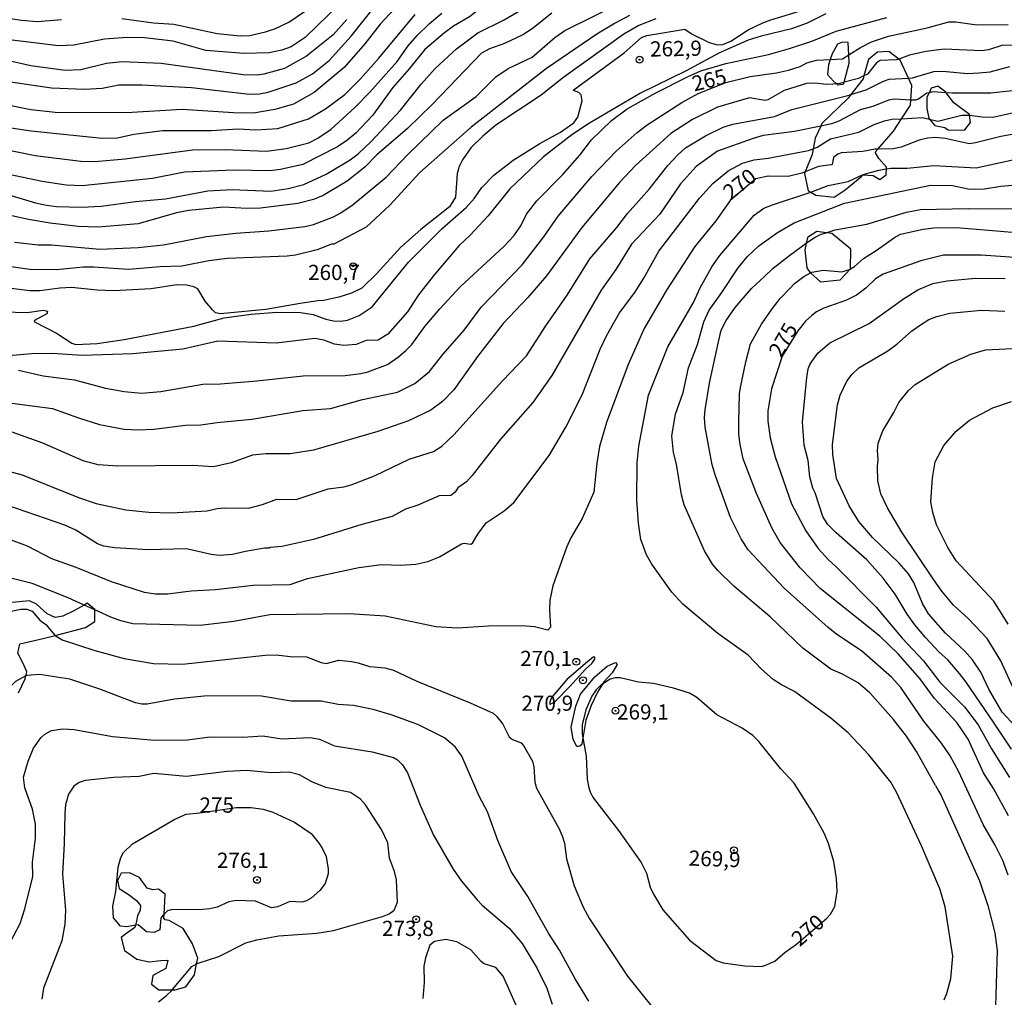
# Model space of a CAD drawing. Units: millimetres. Extents: x 180716 to 183133, y 1668735 to 1671513.
# Drawn here: x 182272 to 182434, y 1668818 to 1668979 of the extents above; entities that cross this region are included whole.
import ezdxf
from ezdxf.enums import TextEntityAlignment as Align

# ---------------------------------------------------------------- set-up
doc = ezdxf.new("R2010")
doc.units = ezdxf.units.MM
doc.header["$MEASUREMENT"] = 0
for name, color, linetype in [('IMAGEM', 7, 'Continuous'), ('V-AFLORAMENTO_ROCHOSO', 1, 'Continuous'), ('V-BARRANCO', 42, 'Continuous'), ('V-CURVA_DE_NIVEL', 4, 'Continuous'), ('V-CURVA_MESTRA', 1, 'Continuous'), ('V-PONTO_DE_APARELHO', 4, 'Continuous'), ('V-TEXTO_DE_ALTIMETRIA', 7, 'Continuous')]:
    doc.layers.add(name, color=color, linetype=linetype)
picture_1 = doc.add_image_def('image1.jpg', size_in_pixel=(4025, 4628))

# ---------------------------------------------------------------- blocks, each defined once
blk = doc.blocks.new('805')
at = {"color": 0, "linetype": 'ByBlock', "lineweight": -2}
for radius in [0.562, 0.0806]:
    blk.add_circle((0, 0), radius, dxfattribs=at)

msp = doc.modelspace()

# ---------------------------------------------------------------- linework, layer by layer
at = {"layer": 'V-AFLORAMENTO_ROCHOSO'}
for points in [[(182406.67, 1668968.33), (182406.84, 1668968.17), (182407.76, 1668968.28), (182407.87, 1668968.38), (182407.96, 1668968.57), (182407.96, 1668968.59), (182408.76, 1668971.71), (182408.69, 1668973.07), (182408.69, 1668973.07), (182408.58, 1668975.1), (182407.67, 1668975.17), (182406.83, 1668974.84), (182405.95, 1668973.28), (182405.65, 1668972.33), (182405.65, 1668972.33), (182405.37, 1668971.45), (182405.22, 1668969.88), (182406.19, 1668968.79), (182406.67, 1668968.33)], [(182410.84, 1668953.12), (182410.95, 1668953.34), (182410.95, 1668953.34), (182412.7, 1668953.27), (182413.83, 1668952.58), (182414.87, 1668953.35), (182414.9, 1668954.35), (182414.9, 1668954.35), (182414.91, 1668954.62), (182413.63, 1668956.05), (182413.05, 1668957.1), (182413.49, 1668957.61), (182413.49, 1668957.61), (182416.04, 1668960.53), (182417.4, 1668962.59), (182417.4, 1668962.59), (182418.87, 1668964.83), (182418.93, 1668965.66), (182418.93, 1668965.66), (182419.09, 1668968.08), (182418.53, 1668969.28), (182418.53, 1668969.28), (182417.14, 1668972.24), (182416.92, 1668972.41), (182416.92, 1668972.41), (182415.31, 1668973.62), (182413.45, 1668973.55), (182411.97, 1668972.31), (182411.21, 1668969.66), (182411.21, 1668969.66), (182411.06, 1668969.14), (182409.05, 1668966.56), (182409.05, 1668966.56), (182408.58, 1668965.96), (182404.29, 1668961.8), (182404.09, 1668961.37), (182404.09, 1668961.37), (182403.16, 1668959.39), (182402.85, 1668957.66), (182402.85, 1668957.66), (182402.67, 1668956.69), (182401.55, 1668953.88), (182401.55, 1668953.88), (182401.43, 1668953.59), (182402.01, 1668950.74), (182402.48, 1668950.49), (182402.48, 1668950.49), (182403.31, 1668950.05), (182406.3, 1668949.68), (182408.09, 1668950.89), (182410.84, 1668953.12)], [(182424.5, 1668961.13), (182424.94, 1668960.8), (182425.26, 1668960.7), (182425.26, 1668960.7), (182427.81, 1668960.77), (182428.72, 1668961.97), (182428.57, 1668963.18), (182428.57, 1668963.18), (182428.56, 1668963.28), (182426, 1668965.22), (182424.74, 1668966.86), (182424.74, 1668966.86), (182424.65, 1668966.97), (182423.34, 1668967.95), (182422.26, 1668967.59), (182421.92, 1668966.87), (182421.92, 1668966.87), (182421.57, 1668966.13), (182421.53, 1668964.27), (182421.86, 1668962.66), (182421.99, 1668962.5), (182421.99, 1668962.5), (182422.88, 1668961.46), (182424.5, 1668961.13)], [(182407.3, 1668936.12), (182409, 1668937.91), (182409, 1668937.91), (182409.07, 1668941.12), (182405.93, 1668943.71), (182404.96, 1668943.84), (182404.96, 1668943.84), (182403.47, 1668944.04), (182401.9, 1668943.05), (182401.7, 1668942.11), (182401.7, 1668942.11), (182401.46, 1668941.01), (182401.79, 1668938.06), (182402.08, 1668937.65), (182402.41, 1668937.25), (182402.42, 1668937.24), (182404.05, 1668935.75), (182407.3, 1668936.12)], [(182291.63, 1668824.39), (182293.66, 1668823.95), (182295.55, 1668824.17), (182296.71, 1668824.25), (182296.35, 1668822.87), (182294.24, 1668821.7), (182294.03, 1668820.32), (182295.23, 1668819.38), (182297.46, 1668819.38), (182297.46, 1668819.38), (182297.92, 1668819.38), (182299.66, 1668819.88), (182301.11, 1668821.84), (182301.44, 1668823.63), (182301.44, 1668823.63), (182301.62, 1668824.6), (182300.75, 1668826.93), (182299.22, 1668829.47), (182296.9, 1668830.77), (182296.25, 1668830.85), (182296.06, 1668831.14), (182296.06, 1668831.14), (182296.1, 1668831.81), (182296.1, 1668831.81), (182296.21, 1668833.9), (182296.28, 1668835.07), (182295.19, 1668835.94), (182294.24, 1668835.79), (182293.3, 1668836.08), (182292.07, 1668837.82), (182290.39, 1668838.62), (182289.01, 1668838.55), (182288.43, 1668837.32), (182288.72, 1668836.01), (182290.18, 1668835.07), (182291.56, 1668834.05), (182292.21, 1668833.25), (182292.14, 1668832.45), (182291.7, 1668831.51), (182291.56, 1668830.64), (182291.37, 1668829.99), (182291.37, 1668829.99), (182291.27, 1668829.62), (182289.96, 1668828.67), (182289.01, 1668827.95), (182289.6, 1668825.84), (182291.63, 1668824.39)]]:
    msp.add_lwpolyline(points, close=True, dxfattribs=at)
msp.add_lwpolyline([(182272.16, 1668868.18), (182273.25, 1668870.5), (182273.37, 1668870.97), (182273.37, 1668870.97), (182273.54, 1668871.66), (182272.96, 1668872.9), (182272.01, 1668874.71), (182272.38, 1668876.24), (182276.44, 1668877.18), (182278.17, 1668877.63), (182278.17, 1668877.63), (182283.16, 1668878.92), (182284.69, 1668879.94), (182284.69, 1668881.84), (182284.69, 1668881.9), (182283.45, 1668882.92), (182282.95, 1668882.64), (182282.95, 1668882.64), (182281.27, 1668881.68), (182279.45, 1668880.81), (182278.15, 1668880.59), (182276.84, 1668881.17), (182275.1, 1668882.77), (182273.93, 1668883.35), (182271.1, 1668883.06)], dxfattribs=at)
at = {"layer": 'V-BARRANCO'}
for points in [[(182359.59, 1668866.32), (182360.35, 1668866.74), (182362.9, 1668869.28), (182364.38, 1668870.93), (182365.41, 1668872.1), (182366.47, 1668873.04), (182366.92, 1668873.75), (182366.93, 1668874.06), (182366.64, 1668874.06), (182365.73, 1668873.29), (182362.36, 1668870.41), (182360.86, 1668868.66), (182359.84, 1668867.46), (182359.63, 1668866.98), (182359.49, 1668866.5), (182359.56, 1668866.35), (182359.59, 1668866.32)], [(182364, 1668859.4), (182363.36, 1668860.5), (182363.03, 1668862.54), (182363.79, 1668865.99), (182364.59, 1668867.96), (182366.92, 1668870.83), (182368.94, 1668872.6), (182370.33, 1668873.16), (182370.6, 1668872.85), (182369.8, 1668871.5), (182368.42, 1668870.01), (182368.2, 1668869.65), (182367.4, 1668868.3), (182366.35, 1668866.12), (182365.44, 1668863.68), (182365.03, 1668861.06), (182364.99, 1668860.82), (182364.81, 1668859.72), (182364.46, 1668859.41), (182364.17, 1668859.4)]]:
    msp.add_lwpolyline(points, close=True, dxfattribs=at)
at = {"layer": 'V-CURVA_DE_NIVEL'}
for points in [[(182358.19, 1668985.83), (182349.81, 1668982.11), (182346.35, 1668979.32), (182343.71, 1668977.82), (182342.21, 1668976.73), (182338.96, 1668974), (182336.4, 1668970.78)], [(182336.25, 1668983.1), (182331.64, 1668978.16), (182329.12, 1668974.92), (182325.72, 1668970.99), (182320.77, 1668966.91), (182317.35, 1668965.01), (182314.28, 1668964.13), (182310.78, 1668963.53), (182307.49, 1668963.58), (182299.07, 1668964.13), (182289.89, 1668963.58), (182278.19, 1668963.62), (182274.17, 1668964.05), (182264.61, 1668965.97)], [(182265.59, 1668969.45), (182277.55, 1668967.66), (182283.01, 1668967.44), (182285.92, 1668967.63), (182288.65, 1668968.19), (182292.41, 1668968.19), (182300.61, 1668967.72), (182310.14, 1668966.65), (182311.76, 1668966.69), (182313.21, 1668966.95), (182317.82, 1668968.47), (182320.49, 1668969.98), (182323.25, 1668972.16), (182326.88, 1668976.14), (182330.91, 1668981.28)], [(182268.45, 1668950.66), (182274.94, 1668948.76), (182276.74, 1668948.37), (182278.4, 1668948.16), (182282.5, 1668948.03), (182285.75, 1668948.2), (182291.39, 1668948.97), (182296.34, 1668949.44), (182303.3, 1668950.76), (182307.27, 1668950.93), (182313.64, 1668950.68), (182316.5, 1668951.1), (182319.06, 1668951.77), (182322.74, 1668953.48), (182326.71, 1668955.85), (182327.99, 1668956.83), (182330.16, 1668958.86), (182334.95, 1668964.01), (182338.36, 1668968.3), (182340.67, 1668970.86), (182344.19, 1668974.09), (182347.68, 1668976.69), (182351.91, 1668978.82), (182356.65, 1668981.52)], [(182271.48, 1668942.29), (182275.37, 1668941.86), (182277.59, 1668941.86), (182285.53, 1668941.13), (182291.81, 1668941.41), (182296, 1668941.86), (182303.05, 1668943.23), (182307.91, 1668943.78), (182313.34, 1668944.14), (182319.23, 1668944.87), (182320.64, 1668945.21), (182323.93, 1668946.47), (182325.06, 1668947.05), (182326.96, 1668948.35), (182332.6, 1668952.96), (182336.19, 1668956.72), (182342, 1668962.34), (182347.4, 1668966.27), (182350.67, 1668969.49), (182352.68, 1668970.84), (182356.65, 1668972.72), (182360.36, 1668975.97), (182362.03, 1668977.12), (182371.08, 1668981.6)], [(182289.16, 1668979.08), (182294.33, 1668978.35), (182297.71, 1668978.12), (182304.84, 1668976.6), (182308.6, 1668976.22), (182310.22, 1668976.3), (182312.78, 1668976.88), (182314.43, 1668977.42), (182316.63, 1668978.44), (182320.56, 1668981.13)], [(182265.29, 1668979.89), (182272.63, 1668978.8), (182275.24, 1668978.59), (182279.21, 1668978.91)], [(182268.62, 1668961.4), (182274.22, 1668960.61), (182285.88, 1668959.39), (182288.4, 1668959.43), (182291.13, 1668960.07), (182295.83, 1668960.67), (182303.81, 1668960.67), (182308.26, 1668960.91), (182311.2, 1668960.74), (182314.79, 1668960.97), (182319.83, 1668962.55), (182322.63, 1668964.2), (182325.81, 1668966.55), (182328.35, 1668969.11), (182331.43, 1668972.57), (182337.36, 1668979.75)], [(182269.65, 1668930.82), (182273.57, 1668930.75), (182276.18, 1668931.1), (182276.73, 1668931.01), (182276.94, 1668930.89), (182276.8, 1668930.5), (182275.03, 1668929.58), (182274.7, 1668929.32), (182274.75, 1668929.18), (182278.4, 1668927.36), (182280.92, 1668925.71), (182281.56, 1668925.46), (182285.06, 1668925.65), (182289.51, 1668926.27), (182301, 1668928.51), (182305.95, 1668929.88), (182310.39, 1668930.48), (182314.62, 1668930.77), (182318.55, 1668930.73), (182320.6, 1668930.43), (182322.69, 1668929.64), (182323.97, 1668929.36), (182325.08, 1668929.32), (182326.24, 1668929.49), (182328.2, 1668930.26), (182330.34, 1668931.69), (182336.27, 1668939), (182341.82, 1668944.53), (182345.77, 1668947.99), (182347.12, 1668949.53), (182348.34, 1668951.3), (182350.32, 1668953.29), (182353.49, 1668955.8), (182357.88, 1668958.52), (182361.3, 1668960.37), (182363.48, 1668961.91), (182364.16, 1668962.83), (182364.84, 1668965.52), (182364.68, 1668966.5), (182364.33, 1668966.93), (182363.43, 1668967.21), (182363.52, 1668967.4), (182371.77, 1668973.4), (182374.59, 1668975.96), (182375.48, 1668976.26), (182381.76, 1668977.33), (182382.96, 1668976.52), (182385.73, 1668975.15), (182387.1, 1668974.72), (182388, 1668974.77), (182389.28, 1668975.36), (182392.18, 1668977.18), (182394.59, 1668978.33), (182395.9, 1668978.87), (182403.12, 1668981.05)], [(182404.95, 1668979.81), (182401.84, 1668978.29), (182399.27, 1668977.35), (182394.32, 1668976.18), (182392.18, 1668975.49), (182387.44, 1668973.44), (182381.95, 1668970.45), (182374.46, 1668966.82), (182366.08, 1668961.85), (182363.18, 1668959.97), (182358.5, 1668956.32), (182352.95, 1668951.08), (182349.4, 1668946.62), (182346.37, 1668943.4), (182344.62, 1668941.77), (182340.59, 1668936.97), (182337.94, 1668933.62), (182336.14, 1668930.84), (182332.88, 1668927.19), (182331.32, 1668926.2), (182329.31, 1668926.12), (182327.67, 1668925.48), (182325.64, 1668925.31), (182324.1, 1668925.5), (182322.35, 1668926.2), (182320.9, 1668926.46), (182314.53, 1668925.69), (182304.92, 1668926.01), (182299.2, 1668924.73), (182290.96, 1668923.94), (182282.59, 1668923.68), (182277.76, 1668924.01), (182274.26, 1668923.94), (182270.58, 1668923.58)], [(182359.89, 1668979.94), (182356.65, 1668977.35), (182355.11, 1668976.39), (182352.08, 1668974.94), (182349.6, 1668974.06), (182348.32, 1668973.36), (182340.18, 1668964.92), (182336.12, 1668960.99), (182331.08, 1668956.66), (182329.12, 1668954.63), (182326.21, 1668952.32), (182322.27, 1668949.97), (182320.69, 1668949.33), (182318.08, 1668948.67), (182311.97, 1668947.9), (182309.71, 1668947.84), (182305.86, 1668948.03), (182300.14, 1668947.52), (182298.13, 1668947.13), (182291.81, 1668945.3), (182285.23, 1668944.74), (182281.95, 1668944.85), (182277.33, 1668945.42)], [(182376.98, 1668979), (182374.2, 1668977.93), (182371.73, 1668976.52), (182361.86, 1668969.41), (182358.1, 1668966.44), (182350.67, 1668961.53), (182348.53, 1668959.71), (182346.57, 1668957.79), (182345.18, 1668955.83), (182344.64, 1668954.72), (182344.3, 1668953.61), (182344, 1668949.72), (182343.06, 1668948.12), (182338.32, 1668944.38), (182335.04, 1668941.47), (182331.02, 1668937.08), (182328.59, 1668934.75), (182326.92, 1668933.89), (182324.83, 1668933.23), (182322.11, 1668932.63), (182321.75, 1668932.7), (182318.46, 1668932.23), (182312.83, 1668931.22), (182305.35, 1668930.52), (182304.54, 1668930.69), (182304.03, 1668931.18), (182302.85, 1668932.59), (182301.66, 1668934.6), (182301, 1668934.96), (182299.8, 1668935.22), (182298.18, 1668935.3), (182293.95, 1668934.62), (182287.84, 1668934.32), (182285.06, 1668934.38), (182280.84, 1668934.83), (182278.96, 1668934.75), (182275.67, 1668934.3), (182274, 1668934.32), (182266.53, 1668935.2)], [(182326.17, 1668978.89), (182323.91, 1668976.39), (182319.53, 1668972.87), (182315.9, 1668970.84), (182312.48, 1668969.9), (182311.42, 1668969.77), (182309.07, 1668969.81), (182295.61, 1668971.69), (182289.21, 1668971.97), (182286.64, 1668971.65), (182282.37, 1668970.62), (182279.81, 1668970.5), (182274.17, 1668971.31), (182267.85, 1668972.7)], [(182272.12, 1668921.25), (182276.22, 1668920.31), (182281.35, 1668919.65), (182286.47, 1668918.3), (182289.51, 1668917.77), (182292.37, 1668917.49), (182295.53, 1668917.77), (182302.45, 1668918.97), (182305.39, 1668919.03), (182311.33, 1668919.5), (182318.98, 1668920.31), (182325.85, 1668920.4), (182328.46, 1668920.69), (182329.61, 1668920.99), (182332.82, 1668922.19), (182334.67, 1668923.45), (182335.87, 1668924.48), (182336.83, 1668925.46), (182339, 1668928.41), (182341.42, 1668931.31), (182344.81, 1668934.96), (182351.97, 1668941.58), (182353.61, 1668943.33), (182354.74, 1668944.98), (182355.7, 1668946.9), (182357.39, 1668949.08), (182361.69, 1668953.43), (182364.46, 1668956.59), (182366.4, 1668959.12), (182369.67, 1668962.3), (182372.24, 1668964.2), (182376.98, 1668966.87), (182382.29, 1668969.56), (182384.39, 1668970.45), (182388.47, 1668971.67), (182395.52, 1668973.17), (182398.98, 1668974.13), (182402.65, 1668975.36), (182406.62, 1668977.01), (182414.99, 1668979.21)], [(182488.24, 1668969.88), (182481.28, 1668970.79), (182477.99, 1668970.5), (182475.39, 1668970.56), (182455.23, 1668972.31), (182453, 1668972.38), (182448.22, 1668972.89), (182439.72, 1668974.53), (182438.44, 1668974.62), (182434.04, 1668974.68), (182431.69, 1668973.91), (182430.58, 1668973.74), (182424.39, 1668974.02), (182421.4, 1668973.66), (182418.71, 1668973.02), (182416.92, 1668972.41)], [(182416.92, 1668972.41), (182416.57, 1668972.29), (182413.88, 1668972.14), (182413.28, 1668971.78), (182411.79, 1668969.94), (182411.21, 1668969.66)], [(182336.4, 1668970.78), (182333.69, 1668967.72), (182330.36, 1668963.13), (182327.65, 1668960.23), (182326.15, 1668958.99), (182324.61, 1668957.98), (182318.93, 1668955.08), (182315.22, 1668954.22), (182313.47, 1668954.01), (182307.57, 1668954.14), (182299.46, 1668953.8), (182294.16, 1668952.77), (182282.59, 1668951.57), (182279.98, 1668951.66), (182276.05, 1668952.26), (182262.64, 1668955.06)], [(182418.53, 1668969.28), (182419.18, 1668969.32), (182422.68, 1668970.37), (182424.17, 1668970.41), (182428.23, 1668970.05), (182430.11, 1668970.11), (182431.95, 1668970.32), (182435.19, 1668971.18)], [(182406.67, 1668968.33), (182406.11, 1668968.27), (182405.04, 1668968.23), (182403.12, 1668968.45), (182401.75, 1668968.36), (182398.08, 1668967.21), (182395.39, 1668965.67), (182394.96, 1668965.58), (182392.35, 1668966.01), (182387.1, 1668964.49), (182383, 1668962.49), (182379.45, 1668960.16), (182373.6, 1668954.89), (182370.99, 1668952.13), (182364.8, 1668944.68), (182358.97, 1668936.78), (182355.92, 1668933.19), (182351.86, 1668928.94), (182347.65, 1668923.52), (182343.72, 1668918.01), (182341.89, 1668916.12), (182339.97, 1668914.67), (182336.27, 1668912.92), (182331.23, 1668911.17), (182320.69, 1668908.09), (182316.8, 1668907.5), (182312.83, 1668907.48), (182310.61, 1668907.26), (182307.15, 1668906.04), (182304.24, 1668905.36), (182300.82, 1668905.57), (182288.48, 1668905.49), (182285.23, 1668905.7), (182282.8, 1668906.34), (182276.14, 1668909.23), (182270.52, 1668911.26)], [(182407.96, 1668968.59), (182407.26, 1668968.4), (182406.67, 1668968.33)], [(182411.21, 1668969.66), (182410.29, 1668969.21), (182407.96, 1668968.59)], [(182409.05, 1668966.56), (182411.57, 1668967.34), (182414.39, 1668968.79), (182415.33, 1668969.07), (182418.53, 1668969.28)], [(182399.32, 1668964.09), (182408.54, 1668966.4), (182409.05, 1668966.56)], [(182421.92, 1668966.87), (182421.53, 1668966.78), (182420.16, 1668965.8), (182419.69, 1668965.63), (182418.93, 1668965.66)], [(182424.74, 1668966.86), (182422.47, 1668966.99), (182421.92, 1668966.87)], [(182480.43, 1668963.58), (182471.97, 1668963.32), (182469.19, 1668963.68), (182462.83, 1668963.68), (182458.39, 1668964.33), (182453.47, 1668964.35), (182449.25, 1668965.16), (182445.96, 1668965.58), (182441.22, 1668967.51), (182439.81, 1668967.78), (182438.4, 1668967.74), (182436.05, 1668967.21), (182432.08, 1668966.78), (182425.76, 1668966.8), (182424.74, 1668966.86)], [(182418.93, 1668965.66), (182416.19, 1668965.78), (182415.25, 1668965.65), (182412.69, 1668964.62), (182410.59, 1668964.07), (182407.05, 1668962.21), (182405.85, 1668961.74), (182404.09, 1668961.37)], [(182380.57, 1668956.66), (182381.87, 1668957.81), (182385.13, 1668959.78), (182388.04, 1668961.18), (182389.66, 1668961.7), (182396.5, 1668962.94), (182399.32, 1668964.09)], [(182428.57, 1668963.18), (182430.67, 1668962.89), (182432.38, 1668962.85), (182436.35, 1668963.73)], [(182402.85, 1668957.66), (182403.5, 1668957.9), (182405.68, 1668959.31), (182410.38, 1668960.37), (182412.88, 1668961.63), (182414.56, 1668962.23), (182415.8, 1668962.51), (182417.4, 1668962.59)], [(182417.4, 1668962.59), (182420.76, 1668962.77), (182421.99, 1668962.5)], [(182421.99, 1668962.5), (182423.36, 1668962.21), (182427.29, 1668963.15), (182428.53, 1668963.19), (182428.57, 1668963.18)], [(182404.09, 1668961.37), (182399.79, 1668960.48), (182394.62, 1668959.82), (182393, 1668959.35), (182387.14, 1668957.24), (182383.6, 1668954.71), (182381.03, 1668951.88), (182377.62, 1668946.9), (182372.96, 1668941.96), (182370.4, 1668937.8), (182367.99, 1668934.39), (182359.85, 1668920.38), (182356.75, 1668915.94), (182351.41, 1668909.93), (182346.78, 1668903.93), (182345.84, 1668902.89), (182344.43, 1668901.88), (182343.94, 1668901.2), (182343.28, 1668900.66), (182341.31, 1668900.58), (182337.81, 1668899.04), (182335.81, 1668898.4), (182333.63, 1668897.2), (182328.59, 1668895.9), (182320.69, 1668893.4), (182315.43, 1668892.25), (182313.55, 1668892.12), (182313.38, 1668891.97), (182312.61, 1668891.97), (182309.49, 1668891.46), (182307.36, 1668890.97), (182305.18, 1668890.78), (182303.81, 1668890.92), (182299.8, 1668891.89), (182293.48, 1668891.69), (182287.97, 1668892.04), (182286.17, 1668892.29), (182285.15, 1668892.68), (182281.58, 1668894.92), (182279.75, 1668895.75), (182268.58, 1668899.59)], [(182386.35, 1668951.94), (182388.85, 1668954.05), (182391.22, 1668955.31), (182393.17, 1668955.85), (182395.43, 1668956.1), (182402.09, 1668957.38), (182402.85, 1668957.66)], [(182269.69, 1668904.89), (182272.72, 1668904.06), (182281.99, 1668900.32), (182284.94, 1668899.34), (182289.8, 1668898.31), (182293.56, 1668897.89), (182297.24, 1668897.8), (182303.17, 1668898.1), (182304.84, 1668898.51), (182306.04, 1668898.59), (182309.96, 1668898.55), (182312.27, 1668899.17), (182314.66, 1668900.04), (182317.82, 1668899.98), (182323.08, 1668901.73), (182325.64, 1668902.05), (182326.84, 1668902.37), (182330.68, 1668903.87), (182336.42, 1668906.6), (182340.38, 1668907.88), (182341.76, 1668908.76), (182343.77, 1668910.64), (182351.77, 1668919.48), (182355.7, 1668923.58), (182358.86, 1668928.54), (182362.41, 1668933.58), (182366.1, 1668939.56), (182370.53, 1668944.72), (182372.3, 1668947.01), (182375.95, 1668951.08), (182378.96, 1668954.91), (182380.57, 1668956.66)], [(182414.9, 1668954.35), (182415.63, 1668954.46), (182418.32, 1668954.48), (182422.72, 1668954.91), (182429.64, 1668954.52), (182435.92, 1668955.87), (182438.95, 1668955.74), (182441.05, 1668955.25), (182445.27, 1668953.88), (182447.71, 1668953.56), (182452.36, 1668952.62), (182455.44, 1668952.45), (182458.35, 1668952.59)], [(182402.48, 1668950.49), (182405.34, 1668951.62), (182408.63, 1668952.26), (182411.1, 1668953.41), (182413.63, 1668954.16), (182414.9, 1668954.35)], [(182368.88, 1668926.89), (182371.02, 1668930.67), (182373.5, 1668934), (182375.01, 1668936.35), (182377.44, 1668940.79), (182384.15, 1668949.51), (182386.35, 1668951.94)], [(182424.39, 1668817.7), (182424.85, 1668818.77), (182425.5, 1668821.25), (182425.82, 1668824.88), (182424.56, 1668833.03), (182423.66, 1668835.98), (182420.67, 1668843.03), (182416.57, 1668851.87), (182415.63, 1668853.53), (182412.02, 1668858.02), (182408.6, 1668861.61), (182405.78, 1668864.04), (182399.76, 1668868.44), (182397.65, 1668869.51), (182396.28, 1668870.4), (182394.34, 1668872.09), (182392.18, 1668874.38), (182387.18, 1668877.96), (182381.42, 1668882.75), (182379.62, 1668884.76), (182376.33, 1668889.37), (182375.42, 1668890.91), (182374.52, 1668893.43), (182374.13, 1668896.08), (182373.84, 1668899.88), (182373.9, 1668906.03), (182374.2, 1668908.76), (182375.74, 1668917.13), (182378.92, 1668925.08), (182383.15, 1668932.35), (182384.24, 1668934.81), (182386.16, 1668938.23), (182387.48, 1668940.11), (182393.14, 1668946.75), (182394.72, 1668947.88), (182396.16, 1668948.44), (182402.47, 1668950.49), (182402.48, 1668950.49)], [(182422.96, 1668852.97), (182422.4, 1668853.97), (182419.82, 1668858.53), (182418.21, 1668861.05), (182416.04, 1668863.83), (182412.19, 1668868.18), (182410.23, 1668869.87), (182407.69, 1668871.28), (182405.74, 1668872.11), (182401.15, 1668875.53), (182395.79, 1668880.68), (182389.81, 1668885.71), (182387.18, 1668888.32), (182386.31, 1668889.37), (182384.96, 1668891.55), (182381.63, 1668899.11), (182381.22, 1668900.77), (182380.39, 1668905.81), (182379.88, 1668907.73), (182379.62, 1668910.43), (182380.22, 1668914.01), (182381.46, 1668917.56), (182382.33, 1668921.66), (182383.81, 1668925.46), (182384.88, 1668929.22), (182385.73, 1668931.1), (182387.84, 1668934), (182390.49, 1668938.06), (182392.05, 1668939.94), (182393.93, 1668941.71), (182397.01, 1668943.89), (182399.7, 1668945.47), (182407.98, 1668948.69), (182422.17, 1668951.68), (182425.76, 1668951.6), (182428.36, 1668951.06), (182429.39, 1668951.02), (182431.01, 1668951.08), (182433.7, 1668951.53), (182435.62, 1668951.66)], [(182277.33, 1668945.42), (182273.79, 1668946.04), (182267.25, 1668947.47), (182262.64, 1668947.9), (182258.41, 1668948.58), (182255.72, 1668948.52), (182252.95, 1668948.01)], [(182404.96, 1668943.84), (182406.49, 1668944.31), (182411.7, 1668945.25), (182418.2, 1668947.22), (182420.5, 1668947.67), (182428.32, 1668947.82), (182437.54, 1668947.77)], [(182409, 1668937.91), (182409.63, 1668938.27), (182411.15, 1668939.62), (182413.22, 1668940.9), (182416.23, 1668943.06), (182417.23, 1668943.59), (182420.93, 1668944.44), (182422.68, 1668944.64), (182426.4, 1668944.7), (182441.52, 1668943.42)], [(182401.7, 1668942.11), (182403.05, 1668943.08), (182404.14, 1668943.59), (182404.96, 1668943.84)], [(182394.85, 1668936.67), (182396.28, 1668938.02), (182398.99, 1668940.17), (182401.7, 1668942.11)], [(182402.42, 1668937.24), (182402.65, 1668937.35), (182404.48, 1668937.69), (182407.56, 1668937.44), (182408.84, 1668937.82), (182409, 1668937.91)], [(182423.94, 1668859.94), (182421.03, 1668863.53), (182417.25, 1668869.08), (182415.74, 1668870.79), (182410.8, 1668875.08), (182406.75, 1668877.81), (182405.32, 1668878.94), (182398.06, 1668885.41), (182392.18, 1668891.72), (182390.98, 1668893.53), (182389.23, 1668897.01), (182386.76, 1668903.85), (182386.26, 1668905.7), (182385.07, 1668911.88), (182385, 1668913.46), (182385.07, 1668914.74), (182385.79, 1668919.09), (182387.27, 1668925.93), (182387.74, 1668927.83), (182388.55, 1668929.39), (182390.04, 1668931.57), (182392.73, 1668934.66), (182394.85, 1668936.67)], [(182399.02, 1668934.68), (182399.8, 1668935.52), (182401.3, 1668936.67), (182402.42, 1668937.24)], [(182435.45, 1668858.96), (182432.52, 1668863.36), (182428.02, 1668869.98), (182426.9, 1668871.39), (182424.98, 1668873.63), (182423.59, 1668874.87), (182421.35, 1668877.28), (182419.58, 1668879.4), (182418.32, 1668881.13), (182416.31, 1668884.42), (182414.37, 1668887.06), (182411.68, 1668890.05), (182406.62, 1668894.49), (182405.23, 1668895.95), (182404.46, 1668897.18), (182403.16, 1668901.07), (182402.77, 1668901.84), (182402.3, 1668903.72), (182402, 1668906.39), (182401.36, 1668908.93), (182401.09, 1668912.73), (182401.79, 1668920.04), (182402.02, 1668921.45), (182402.34, 1668922.3), (182403.61, 1668924.05), (182405.57, 1668925.76), (182412.04, 1668928.94), (182417.68, 1668933), (182420.07, 1668934.45), (182422.55, 1668935.52), (182424.9, 1668935.94), (182429.56, 1668936.35), (182434.43, 1668936.33)], [(182420.41, 1668870.53), (182416.85, 1668874.63), (182413.81, 1668877.54), (182404.01, 1668885.35), (182400.7, 1668888.77), (182397.43, 1668892.93), (182396.11, 1668895.22), (182393.53, 1668900.99), (182391.35, 1668906.69), (182390.83, 1668909.02), (182390.64, 1668910.73), (182390.64, 1668912.69), (182390.73, 1668917.35), (182390.88, 1668918.41), (182391.75, 1668922.6), (182392.56, 1668925.59), (182394.36, 1668928.83), (182396.09, 1668931.35), (182397.41, 1668933.02), (182399.02, 1668934.68)], [(182438.44, 1668860.18), (182433.95, 1668865.02), (182431.75, 1668868.78), (182430.41, 1668871.6), (182429.06, 1668873.61), (182427.78, 1668875.06), (182424.64, 1668878.03), (182421.82, 1668881.21), (182420.84, 1668882.88), (182419.39, 1668886.34), (182418.53, 1668887.75), (182416.99, 1668889.5), (182412.6, 1668893.72), (182410.35, 1668896.37), (182408.75, 1668898.94), (182406.7, 1668903.42), (182406.1, 1668907.39), (182406.04, 1668909.02), (182406.87, 1668915.55), (182407.3, 1668917.13), (182408.41, 1668919.44), (182409.24, 1668920.59), (182410.37, 1668921.64), (182415.12, 1668924.45), (182416.59, 1668925.54), (182419, 1668927.68), (182420.5, 1668928.72), (182421.87, 1668929.56), (182423.19, 1668930.09), (182425.33, 1668930.63), (182430.54, 1668931.1), (182434.38, 1668930.97)], [(182270.33, 1668893.57), (182273.57, 1668892.38), (182277.55, 1668890.26), (182281.56, 1668888.87), (182287.41, 1668886.48), (182292.84, 1668884.73), (182294.67, 1668884.48), (182296.64, 1668884.48), (182300.57, 1668884.99), (182304.54, 1668885.2), (182310.73, 1668885.91), (182316.8, 1668886.01), (182319.7, 1668887.02), (182328.12, 1668888.83), (182331.83, 1668889.28), (182334.99, 1668889.19), (182337.51, 1668889.34), (182339.48, 1668889.81), (182341.4, 1668890.58), (182344.99, 1668892.7), (182345.46, 1668892.78), (182346.52, 1668892.63), (182346.82, 1668892.83), (182347.68, 1668894.28), (182349.06, 1668896.14), (182352.04, 1668898.1), (182353.62, 1668899.47), (182359.42, 1668907.22), (182362.18, 1668911.88), (182364.85, 1668917.22), (182367.84, 1668924.69), (182368.88, 1668926.89)], [(182436.3, 1668867.84), (182433.7, 1668873.44), (182431.47, 1668877.11), (182428.42, 1668880.36), (182425.92, 1668882.64), (182424, 1668884.93), (182422.72, 1668886.76), (182417.44, 1668894.62), (182415.07, 1668898.64), (182413.98, 1668900.94), (182413.47, 1668903.08), (182413.41, 1668905.39), (182413.54, 1668906.58), (182413.41, 1668907.99), (182413.56, 1668909.27), (182414.3, 1668911.28), (182416.14, 1668914.31), (182416.95, 1668915.94), (182418.53, 1668917.9), (182419.62, 1668918.88), (182425.07, 1668922.21), (182428.79, 1668923.88), (182431.18, 1668924.58), (182435.62, 1668924.82)], [(182434.91, 1668879.5), (182432.54, 1668883.26), (182426.35, 1668889.92), (182425.02, 1668892.1), (182423.15, 1668895.84), (182422.51, 1668897.87), (182422.21, 1668899.62), (182422.46, 1668903.55), (182422.93, 1668906.18), (182424.36, 1668908.89), (182426.37, 1668911.22), (182428.57, 1668913.01), (182432.38, 1668915.08), (182435.45, 1668916.08)], [(182265.18, 1668873.12), (182264.99, 1668875.15), (182265.65, 1668876.51), (182267.25, 1668877.99), (182267.27, 1668879.5), (182267.87, 1668880.4), (182268.53, 1668880.87), (182270.16, 1668881.47), (182272.51, 1668881.98), (182273.49, 1668881.98), (182274.39, 1668881.63), (182275.66, 1668880.16), (182276.65, 1668879.46), (182278.12, 1668877.66), (182278.17, 1668877.63)], [(182278.17, 1668877.63), (182279.3, 1668876.94), (182284.68, 1668875.16), (182289.51, 1668873.84), (182294.33, 1668873.03), (182299.12, 1668872.9), (182312.7, 1668874.38), (182314.53, 1668874.42), (182316.84, 1668874.16), (182319.53, 1668874.12), (182321.92, 1668873.18), (182322.74, 1668873.01), (182324.83, 1668873.58), (182326.92, 1668873.33), (182328.03, 1668873.14), (182329.87, 1668872.52)], [(182273.37, 1668870.97), (182271.63, 1668870.04), (182270.52, 1668868.93), (182269.34, 1668866.28), (182269.39, 1668866.05), (182268.77, 1668864.57)], [(182365.94, 1668817.48), (182363.69, 1668821.16), (182361.13, 1668825.9), (182359.29, 1668828.7), (182355.9, 1668834.7), (182353.18, 1668838.8), (182350.96, 1668843.92), (182349.26, 1668848.62), (182347.93, 1668851.19), (182345.07, 1668857.81), (182343.94, 1668859.34), (182342.23, 1668860.79), (182337.81, 1668862.99), (182333.46, 1668864.59), (182330.47, 1668865.47), (182327.26, 1668866.09), (182324.7, 1668866.3), (182321.92, 1668866.82), (182317.01, 1668866.82), (182312.1, 1668867.65), (182310.82, 1668867.73), (182302.7, 1668867.65), (182297.79, 1668867.18), (182293.31, 1668866.35), (182292.45, 1668866.32), (182291.39, 1668866.54), (182285.53, 1668868.8), (182280.58, 1668870.45), (182275.62, 1668871.21), (182273.49, 1668871.04), (182273.37, 1668870.97)], [(182329.87, 1668872.52), (182332.39, 1668872.33), (182333.8, 1668871.92), (182337.64, 1668870.1), (182346.44, 1668866.58), (182350.2, 1668864.83), (182350.84, 1668864.29)], [(182434.98, 1668847.98), (182432.5, 1668852.47), (182430.88, 1668855.07), (182428.36, 1668860.58), (182426.48, 1668863.31), (182422.78, 1668867.25), (182420.41, 1668870.53)], [(182350.84, 1668864.29), (182351.82, 1668863.06), (182352.86, 1668860.97), (182353.4, 1668860.5), (182354.81, 1668860), (182355.19, 1668859.56), (182356.69, 1668856.95), (182356.92, 1668856.05), (182357.09, 1668853.49), (182357.37, 1668852.51), (182361.09, 1668845.85), (182361.58, 1668844.69), (182361.94, 1668843.5), (182362.26, 1668840.93), (182363.56, 1668836.49), (182365.02, 1668832.95), (182366.06, 1668831.03), (182372.3, 1668821.63), (182378.49, 1668813.9)], [(182270.32, 1668826.33), (182272.4, 1668830.3), (182273.21, 1668832.69), (182274.49, 1668837.99), (182274.47, 1668840.34), (182274.94, 1668844.31), (182274.94, 1668846.62), (182274.43, 1668849.09), (182273.16, 1668852.6), (182272.99, 1668854.35), (182273.74, 1668856.99), (182274.6, 1668859.11), (182275.81, 1668860.8), (182276.5, 1668861.43), (182277.59, 1668862.03), (182279.43, 1668862.29), (182281.31, 1668862.18), (182287.63, 1668861.03), (182294.55, 1668860.39), (182299.93, 1668860.49), (182303.64, 1668860.94), (182309.03, 1668860.9), (182312.31, 1668861.13), (182315.43, 1668860.66), (182320.13, 1668860.86), (182321.67, 1668860.6), (182324.14, 1668859.49), (182330.3, 1668858.51), (182333.8, 1668857.57), (182334.48, 1668857.16), (182335.33, 1668856.35), (182336.14, 1668855.07), (182338.21, 1668849.73), (182340.41, 1668844.82), (182343.62, 1668839.18), (182345.03, 1668837.22)], [(182434.91, 1668838.24), (182434.04, 1668840.64), (182432.8, 1668843.16), (182430.83, 1668846.53), (182426.82, 1668855.2), (182425.37, 1668857.83), (182423.94, 1668859.94)], [(182301.44, 1668823.63), (182301.68, 1668823.76), (182305.1, 1668824.87), (182309.51, 1668827.09), (182311.37, 1668827.61), (182314.96, 1668828.27), (182321.2, 1668828.69), (182323.97, 1668829.14), (182332.02, 1668831.43), (182333.11, 1668831.85), (182333.95, 1668832.45), (182334.48, 1668833.8), (182334.31, 1668837.43), (182334.01, 1668838.82), (182333.17, 1668841.02), (182332.88, 1668843.56), (182331.85, 1668845.72), (182329.2, 1668849.78), (182328.39, 1668850.74), (182326.75, 1668851.8), (182322.69, 1668852.61), (182320.39, 1668853.57), (182318.38, 1668854.71), (182316.67, 1668855.18), (182313.68, 1668855.05), (182309.71, 1668855.41), (182306.42, 1668855.26), (182299.8, 1668854.47), (182294.42, 1668854.96), (182291.98, 1668854.47), (182287.8, 1668854.3), (182283.1, 1668853.81), (182282.12, 1668853.47), (182281.22, 1668852.87), (182280.38, 1668851.53), (182279.89, 1668849.78), (182279.74, 1668848.37), (182279.68, 1668843.45), (182279.36, 1668838.37), (182279.85, 1668832.48), (182279.77, 1668830.17), (182279.25, 1668827.44), (182276.26, 1668819.66), (182275.98, 1668817.83)], [(182422.96, 1668852.97), (182423.53, 1668851.97), (182423.9, 1668851.31), (182430.19, 1668837.3), (182431.6, 1668833.26), (182432.71, 1668828.72), (182433.1, 1668825.82), (182432.76, 1668814.88)], [(182345.03, 1668837.22), (182347.59, 1668834.16), (182348.42, 1668833.29), (182352.86, 1668829.51), (182355, 1668826.97), (182357.46, 1668822.87), (182359.06, 1668819.62)], [(182354.36, 1668815.95), (182351.86, 1668821.59), (182350.67, 1668823.06), (182348.74, 1668823.63), (182348.25, 1668824), (182346.53, 1668825.96), (182344.22, 1668827.28), (182342.43, 1668827.67), (182340.59, 1668827.33), (182339.82, 1668826.71), (182339.09, 1668824.64), (182338.83, 1668823.25), (182338.88, 1668820.6), (182338.64, 1668817.96)], [(182297.46, 1668819.38), (182297.48, 1668819.4), (182300.63, 1668823.19), (182301.44, 1668823.63)], [(182296.42, 1668818.39), (182297.46, 1668819.38)], [(182359.06, 1668819.62), (182359.93, 1668817.02)], [(182295.16, 1668817.4), (182296.42, 1668818.39)]]:
    msp.add_lwpolyline(points, dxfattribs=at)
at = {"layer": 'V-CURVA_MESTRA'}
for points in [[(182325.1, 1668981.6), (182319.29, 1668975.96), (182316.97, 1668974.43), (182315.47, 1668973.85), (182313.38, 1668973.44), (182309.28, 1668973.32), (182302.96, 1668973.83), (182297.58, 1668975.32), (182292.88, 1668975.88), (182290.06, 1668975.92), (182286.3, 1668975.66), (182281.26, 1668974.68), (182278.74, 1668974.6), (182263.88, 1668976.39)], [(182262.21, 1668959.14), (182274.86, 1668956.53), (182282.37, 1668955.59), (182284.72, 1668955.55), (182289.68, 1668955.97), (182300.74, 1668957.45), (182306.08, 1668957.51), (182312.91, 1668957.26), (182316.16, 1668957.68), (182319.87, 1668958.65), (182321.37, 1668959.41), (182323.59, 1668960.86), (182327.45, 1668964.43), (182329.91, 1668966.95), (182334.41, 1668971.99), (182336.23, 1668974.56), (182337.72, 1668976.26), (182339.75, 1668978.27), (182341.8, 1668979.96)], [(182372.66, 1668979.57), (182370.27, 1668978.29), (182367.24, 1668976.5), (182359, 1668970.84), (182346.61, 1668961.21), (182338.15, 1668953.76), (182333.22, 1668948.39), (182329.33, 1668944.78), (182324.01, 1668941.95), (182323.65, 1668941.97), (182321.28, 1668941.05), (182317.7, 1668940.17), (182316.33, 1668940), (182306.46, 1668939.62), (182303.43, 1668939.23), (182299.03, 1668938.36), (182295.44, 1668938.25), (182290.23, 1668937.82), (182284.47, 1668938.21), (182282.8, 1668938.19), (182278.4, 1668937.74), (182274, 1668937.82), (182267.42, 1668938.76)], [(182271.05, 1668915.83), (182277.76, 1668914.95), (182281.99, 1668913.39), (182285.45, 1668912.32), (182289.55, 1668911.55), (182291.81, 1668911.43), (182294.42, 1668911.55), (182299.59, 1668912.22), (182302.15, 1668912.26), (182304.8, 1668912.67), (182310.52, 1668913.22), (182318.93, 1668914.63), (182323.46, 1668914.93), (182328.71, 1668916.42), (182334.46, 1668917.66), (182337.34, 1668919.07), (182339.75, 1668921.02), (182341.93, 1668923.82), (182345.46, 1668927.85), (182348.23, 1668931.61), (182354.96, 1668938.57), (182358.57, 1668943.18), (182360.92, 1668946.56), (182366.45, 1668953.11), (182370.46, 1668957.26), (182373.88, 1668960.31), (182375.52, 1668961.57), (182381.25, 1668965.27), (182383.96, 1668966.76), (182388.5, 1668968.54), (182392.48, 1668969.56), (182396.84, 1668970.11), (182398.8, 1668970.56), (182400.73, 1668971.2), (182401.79, 1668971.76), (182403.42, 1668972.23), (182405.65, 1668972.33), (182407.69, 1668972.42), (182408.69, 1668973.07), (182410.61, 1668974.32), (182412.47, 1668975.26), (182415.25, 1668976.18), (182421.61, 1668977.54), (182425.16, 1668978.53), (182426.31, 1668978.53), (182429.77, 1668978.01), (182434.94, 1668978.1)], [(182436.77, 1668960.2), (182433.7, 1668959.69), (182429.56, 1668958.62), (182428.53, 1668958.49), (182424.56, 1668959.33), (182422.94, 1668959.48), (182421.65, 1668959.39), (182420.29, 1668959.09), (182417.3, 1668957.9), (182416.02, 1668957.66), (182413.49, 1668957.61), (182413.07, 1668957.6), (182411.02, 1668957.19), (182407.52, 1668957), (182406.88, 1668956.77), (182406.21, 1668956.21), (182406, 1668955.08), (182405.79, 1668954.99), (182403.72, 1668954.76), (182401.55, 1668953.88), (182400.98, 1668953.65), (182398.72, 1668953.07), (182395.47, 1668953.14), (182393.4, 1668952.69), (182389.21, 1668949.12), (182386.82, 1668945.79), (182383.4, 1668941.6), (182378.71, 1668934.43), (182375.03, 1668928.11), (182372.43, 1668922.17), (182368.88, 1668912.65), (182367.73, 1668908.72), (182367.26, 1668905.94), (182366.75, 1668901.2), (182364.87, 1668896.84), (182362.99, 1668893.68), (182362.26, 1668892.1), (182360.04, 1668885.78), (182359.53, 1668883.43), (182359.47, 1668881.85), (182359.66, 1668878.99), (182359.21, 1668878.52), (182356.99, 1668879.05), (182354.98, 1668879.22), (182349.47, 1668879.14), (182344.35, 1668878.82), (182340.76, 1668879.03), (182332.47, 1668880.83), (182326.54, 1668881.19), (182313.51, 1668881.04), (182307.57, 1668879.95), (182302.02, 1668879.27), (182290.96, 1668879.54), (182288.99, 1668880.01), (182287.32, 1668880.65), (182284.69, 1668881.84), (182282.95, 1668882.64), (182280.34, 1668883.82), (182274.39, 1668886.16), (182270.46, 1668887.15)], [(182438.4, 1668939.62), (182430.5, 1668940.17), (182424.3, 1668940.17), (182420.54, 1668939.23), (182414.35, 1668937.01), (182413.11, 1668936.26), (182411.51, 1668934.73), (182409.99, 1668933.57), (182408.33, 1668932.74), (182404.61, 1668931.42), (182403.37, 1668930.82), (182402.63, 1668930.24), (182401.6, 1668929.3), (182400.32, 1668927.72), (182397.73, 1668923.55), (182396, 1668918.2), (182395.41, 1668914.57), (182395.41, 1668912.86), (182395.79, 1668910.13), (182396.6, 1668907.01), (182399.29, 1668899.28), (182401.62, 1668894.84), (182403.69, 1668891.93), (182405.38, 1668890.05), (182406.6, 1668888.98), (182413.2, 1668882.28), (182417.51, 1668877.19), (182420.99, 1668873.48), (182423.66, 1668869.98), (182427.72, 1668865.88), (182430, 1668862.95), (182432.18, 1668859), (182435.13, 1668854.3)]]:
    msp.add_lwpolyline(points, dxfattribs=at)
for points in [[(182364.99, 1668860.82), (182365.51, 1668857.76), (182365.68, 1668854), (182365.93, 1668852.6), (182366.21, 1668851.74), (182366.73, 1668850.88), (182370.85, 1668845.55), (182374.57, 1668840.29), (182375.42, 1668838.54), (182376.06, 1668836.24), (182376.57, 1668835.08), (182378.13, 1668832.52), (182382.51, 1668827.54), (182386.91, 1668824.21), (182388.04, 1668823.81), (182391.63, 1668823.31), (182394.32, 1668823.23), (182394.92, 1668823.36), (182396.52, 1668824.06), (182398.27, 1668825.58), (182400.1, 1668826.87), (182405.1, 1668831.13), (182405.72, 1668831.82), (182406.43, 1668833.08), (182406.79, 1668835.51), (182406.66, 1668837.65), (182406.23, 1668840.49), (182405.36, 1668843.45), (182404.68, 1668845.12), (182402.92, 1668848.32), (182399.72, 1668853.36), (182397.48, 1668855.75), (182393.93, 1668860.18), (182392.91, 1668861.2), (182391.18, 1668862.39), (182386.99, 1668864.59), (182383.73, 1668867.41), (182382.51, 1668868.12), (182379.88, 1668868.99), (182376.59, 1668869.72), (182374.12, 1668869.93), (182371.08, 1668870.66), (182370.27, 1668870.66), (182369.46, 1668870.45), (182368.2, 1668869.65), (182368.05, 1668869.55), (182367.18, 1668868.7), (182366.45, 1668867.65), (182365.46, 1668865.41), (182364.87, 1668862.93), (182364.87, 1668861.52)], [(182291.37, 1668829.99), (182289.98, 1668829.7), (182288.91, 1668829.83), (182287.75, 1668831.19), (182287.66, 1668833.12), (182288.16, 1668835.55), (182288.54, 1668839.53), (182288.97, 1668841.11), (182289.44, 1668841.92), (182290.92, 1668843.37), (182297.83, 1668847.43), (182299.71, 1668848.24), (182301.97, 1668848.49), (182307.96, 1668849.37), (182310.39, 1668849.35), (182312.4, 1668849.07), (182313.98, 1668848.6), (182317.52, 1668846.96), (182320.28, 1668845.06), (182321.62, 1668843.43), (182322.14, 1668842.56), (182322.73, 1668841.29), (182323.05, 1668839.23), (182323.06, 1668838.42), (182322.61, 1668836.83), (182321.73, 1668835.68), (182320.3, 1668834.46), (182319.53, 1668834.01), (182318.72, 1668833.8), (182316.76, 1668833.89), (182314.79, 1668833.03), (182313.76, 1668832.84), (182311.12, 1668833.93), (182307.96, 1668834.08), (182306.76, 1668833.82), (182304.8, 1668832.95), (182303.6, 1668832.71), (182302.4, 1668832.56), (182297.28, 1668832.5), (182296.66, 1668832.33), (182296.1, 1668831.81), (182295.82, 1668831.56), (182295.55, 1668831.13), (182295.38, 1668829.21), (182294.46, 1668828.78), (182293.22, 1668828.91), (182291.83, 1668830.08)]]:
    msp.add_lwpolyline(points, close=True, dxfattribs=at)

# ---------------------------------------------------------------- block references
at = {"layer": 'V-PONTO_DE_APARELHO', "xscale": 0.999998301267624, "yscale": 0.999998301267624, "zscale": 0.999998301267624}
for p in [(182374.29, 1668972.3), (182327.19, 1668938.33), (182363.89, 1668873.3), (182364.98, 1668870.26), (182370.34, 1668865.26), (182389.82, 1668842.32), (182311.38, 1668837.44), (182337.55, 1668830.98)]:
    msp.add_blockref('805', p, dxfattribs=at)

# ---------------------------------------------------------------- texts
at = {"layer": 'V-TEXTO_DE_ALTIMETRIA'}
for s, rotation, p in [('262,9', 1, (182376.06, 1668972.02)), ('265', 14, (182383.48, 1668966.3)), ('270', 38, (182389.75, 1668948.52)), ('275', 60, (182398.23, 1668922.76)), ('269,9', 358, (182382.32, 1668839.02)), ('270', 41, (182401.15, 1668825.78))]:
    msp.add_text(s, height=2.5, rotation=rotation, dxfattribs=at).set_placement(p, align=Align.BOTTOM_LEFT)
for s, p in [('260,7', (182319.77, 1668935.29)), ('270,1', (182354.66, 1668871.82)), ('270,9', (182354.86, 1668864.46)), ('269,1', (182370.59, 1668863.03)), ('275', (182301.91, 1668847.71)), ('276,1', (182304.78, 1668838.64)), ('273,8', (182331.93, 1668827.44))]:
    msp.add_text(s, height=2.5, dxfattribs=at).set_placement(p, align=Align.BOTTOM_LEFT)

# ---------------------------------------------------------------- referenced raster images: frames only (the image files are external)
at = {"layer": 'IMAGEM'}
image = msp.add_image(picture_1, insert=(180716.36, 1668734.96), size_in_units=(2416.11, 2778.07), dxfattribs=at)
image.dxf.flags = 7

doc.saveas('drawing.dxf')
